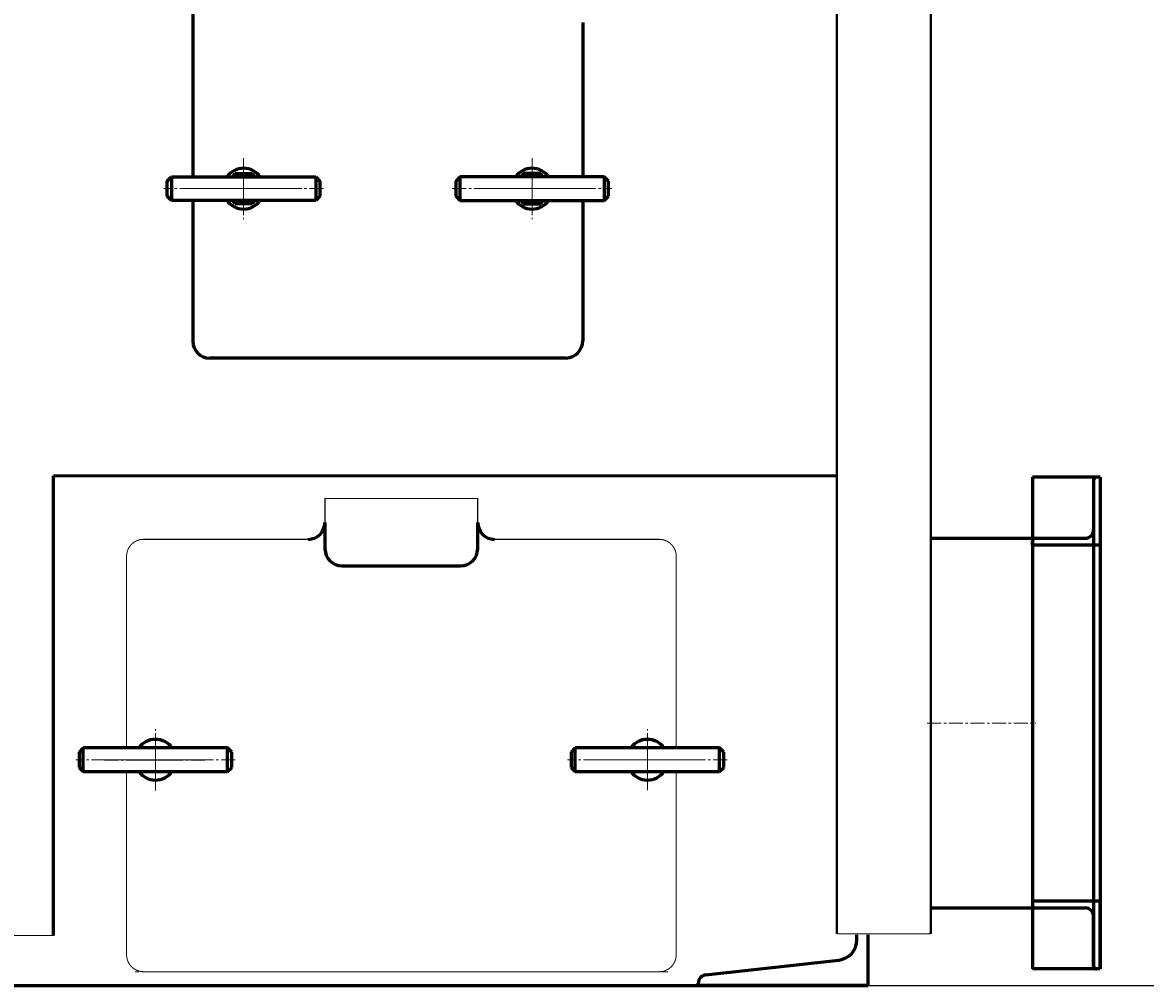
# Model space of a CAD drawing. Units: millimetres. Extents: x -603 to 5977, y -2938 to 2708.
# Drawn here: x 1907 to 2569, y 0 to 568 of the extents above; entities that cross this region are included whole.
import ezdxf

# ---------------------------------------------------------------- set-up
doc = ezdxf.new("R2010")
doc.units = ezdxf.units.MM
for name, pattern in [('K5LT32769', [0]), ('K5LT_AXLED', [12.737604, 8.237604, -1.5, 1.5, -1.5]), ('K5LT_BASIC', [0]), ('K5LT_DASHED', [6, 4, -2]), ('K5LT_THIN', [0])]:
    doc.linetypes.add(name, pattern=pattern)
doc.styles.add('KDIMTEXTSTYLE', font='GOST_AU.SHX', dxfattribs={"width": 0.96, "oblique": 15, "height": 5})
doc.dimstyles.new('KDIMSTYLE (1.00)', dxfattribs={"dimtxt": 5, "dimasz": 1, "dimexe": 2, "dimexo": 0, "dimgap": 1, "dimtad": 1, "dimtxsty": 'KDIMTEXTSTYLE', "dimsah": 1, "dimcen": 0, "dimdle": 1, "dimadec": 0, "dimazin": 0, "dimtfac": 0.667, "dimtmove": 0, "dimatfit": 3, "dimfxl": 1, "dimtvp": 1, "dimtolj": 1, "dimtzin": 0, "dimarcsym": 0})

# ---------------------------------------------------------------- blocks, each defined once
blk = doc.blocks.new('KDIMARROW_01')
blk.add_hatch(color=0).paths.add_polyline_path([(0, 0), (-5, 0.66), (-4.5, 0), (-5, -0.66)])
at = {"color": 0, "linetype": 'K5LT_THIN', "lineweight": 18}
for p, q in [((-4.5, 0), (-5, 0.66)), ((-5, 0.66), (0, 0)), ((0, 0), (-5, -0.66)), ((-5, -0.66), (-4.5, 0)), ((0, 0), (-1, 0))]:
    blk.add_line(p, q, dxfattribs=at)
blk = doc.blocks.new('U37')
at = {"color": 5, "linetype": 'K5LT_BASIC', "lineweight": 60, "true_color": 0x0000ff}
for p, q in [((2164.5, 477), (2162, 474.5)), ((2164.5, 477), (2164.5, 463)), ((2249.5, 477), (2164.5, 477)), ((2249.5, 477), (2249.5, 463)), ((2252, 474.5), (2249.5, 477)), ((2162, 474.5), (2162, 465.5)), ((2252, 465.5), (2252, 474.5)), ((2162, 465.5), (2164.5, 463)), ((2249.5, 463), (2252, 465.5)), ((2164.5, 463), (2249.5, 463))]:
    blk.add_line(p, q, dxfattribs=at)
at = {"color": 30, "linetype": 'K5LT_AXLED', "lineweight": 18, "true_color": 0xff8000}
blk.add_line((2160, 470), (2254, 470), dxfattribs=at)
blk = doc.blocks.new('U38')
at = {"color": 5, "linetype": 'K5LT_BASIC', "lineweight": 60, "true_color": 0x0000ff}
for p, q in [((2201.8, 479), (2200.65, 477)), ((2212.2, 479), (2201.8, 479)), ((2213.35, 477), (2212.2, 479)), ((2200.65, 463), (2201.8, 461)), ((2201.8, 461), (2212.2, 461)), ((2212.2, 461), (2213.35, 463))]:
    blk.add_line(p, q, dxfattribs=at)
at = {"color": 30, "linetype": 'K5LT_AXLED', "lineweight": 18, "true_color": 0xff8000}
for p, q in [((2207, 482), (2207, 458)), ((2220.39, 470), (2193.61, 470))]:
    blk.add_line(p, q, dxfattribs=at)
at = {"color": 5, "linetype": 'K5LT_BASIC', "lineweight": 60, "true_color": 0x0000ff}
for start, end in [(54.95621, 125.04379), (234.95621, 305.04379)]:
    blk.add_arc((2207, 470), 8.55, start, end, dxfattribs=at)
blk = doc.blocks.new('U39')
at = {"color": 30, "linetype": 'K5LT_AXLED', "lineweight": 18, "true_color": 0xff8000}
for p, q in [((2207, 455), (2207, 485)), ((2192, 470), (2222, 470))]:
    blk.add_line(p, q, dxfattribs=at)
at = {"color": 5, "linetype": 'K5LT_BASIC', "lineweight": 60, "true_color": 0x0000ff}
for start, end in [(35.68533, 144.31467), (215.68533, 324.31467)]:
    blk.add_arc((2207, 470), 12, start, end, dxfattribs=at)
blk = doc.blocks.new('U40')
at = {"color": 30, "linetype": 'K5LT_AXLED', "lineweight": 18, "true_color": 0xff8000}
for p, q in [((2037, 488), (2037, 452)), ((2067, 470), (2007, 470))]:
    blk.add_line(p, q, dxfattribs=at)
blk = doc.blocks.new('U41')
at = {"color": 5, "linetype": 'K5LT_BASIC', "lineweight": 60, "true_color": 0x0000ff}
for p, q in [((1992, 474.5), (1994.5, 477)), ((1994.5, 477), (2079.5, 477)), ((1994.5, 477), (1994.5, 463)), ((2079.5, 477), (2079.5, 463)), ((2079.5, 477), (2082, 474.5)), ((1992, 465.5), (1992, 474.5)), ((2082, 474.5), (2082, 465.5)), ((1994.5, 463), (1992, 465.5)), ((2082, 465.5), (2079.5, 463)), ((2079.5, 463), (1994.5, 463))]:
    blk.add_line(p, q, dxfattribs=at)
at = {"color": 30, "linetype": 'K5LT_AXLED', "lineweight": 18, "true_color": 0xff8000}
blk.add_line((2084, 470), (1990, 470), dxfattribs=at)
blk = doc.blocks.new('U42')
at = {"color": 5, "linetype": 'K5LT_BASIC', "lineweight": 60, "true_color": 0x0000ff}
for p, q in [((2030.65, 477), (2031.8, 479)), ((2031.8, 479), (2042.2, 479)), ((2042.2, 479), (2043.35, 477)), ((2031.8, 461), (2030.65, 463)), ((2042.2, 461), (2031.8, 461)), ((2043.35, 463), (2042.2, 461))]:
    blk.add_line(p, q, dxfattribs=at)
at = {"color": 30, "linetype": 'K5LT_AXLED', "lineweight": 18, "true_color": 0xff8000}
for p, q in [((2037, 482), (2037, 458)), ((2023.61, 470), (2050.39, 470))]:
    blk.add_line(p, q, dxfattribs=at)
at = {"color": 5, "linetype": 'K5LT_BASIC', "lineweight": 60, "true_color": 0x0000ff}
for start, end in [(54.95621, 125.04379), (234.95621, 305.04379)]:
    blk.add_arc((2037, 470), 8.55, start, end, dxfattribs=at)
blk = doc.blocks.new('U43')
at = {"color": 30, "linetype": 'K5LT_AXLED', "lineweight": 18, "true_color": 0xff8000}
for p, q in [((2037, 455), (2037, 485)), ((2052, 470), (2022, 470))]:
    blk.add_line(p, q, dxfattribs=at)
at = {"color": 5, "linetype": 'K5LT_BASIC', "lineweight": 60, "true_color": 0x0000ff}
for start, end in [(35.68533, 144.31467), (215.68533, 324.31467)]:
    blk.add_arc((2037, 470), 12, start, end, dxfattribs=at)
blk = doc.blocks.new('U44')
at = {"color": 30, "linetype": 'K5LT_AXLED', "lineweight": 18, "true_color": 0xff8000}
for p, q in [((1985, 115.17), (1985, 151.17)), ((2015, 133.17), (1955, 133.17))]:
    blk.add_line(p, q, dxfattribs=at)
blk = doc.blocks.new('U45')
at = {"color": 30, "linetype": 'K5LT_AXLED', "lineweight": 18, "true_color": 0xff8000}
for p, q in [((1985, 148.17), (1985, 118.17)), ((2000, 133.17), (1970, 133.17))]:
    blk.add_line(p, q, dxfattribs=at)
at = {"color": 5, "linetype": 'K5LT_BASIC', "lineweight": 60, "true_color": 0x0000ff}
for start, end in [(35.68533, 144.31467), (215.68533, 324.31467)]:
    blk.add_arc((1985, 133.17), 12, start, end, dxfattribs=at)
blk = doc.blocks.new('U46')
at = {"color": 30, "linetype": 'K5LT_AXLED', "lineweight": 18, "true_color": 0xff8000}
for p, q in [((2275, 115.17), (2275, 151.17)), ((2305, 133.17), (2245, 133.17))]:
    blk.add_line(p, q, dxfattribs=at)
blk = doc.blocks.new('U47')
at = {"color": 5, "linetype": 'K5LT_BASIC', "lineweight": 60, "true_color": 0x0000ff}
for p, q in [((2232.5, 140.17), (2230, 137.67)), ((2317.5, 140.17), (2232.5, 140.17)), ((2232.5, 126.17), (2232.5, 140.17)), ((2317.5, 126.17), (2317.5, 140.17)), ((2320, 137.67), (2317.5, 140.17)), ((2230, 137.67), (2230, 128.67)), ((2320, 128.67), (2320, 137.67)), ((2230, 128.67), (2232.5, 126.17)), ((2232.5, 126.17), (2317.5, 126.17)), ((2317.5, 126.17), (2320, 128.67))]:
    blk.add_line(p, q, dxfattribs=at)
at = {"color": 30, "linetype": 'K5LT_AXLED', "lineweight": 18, "true_color": 0xff8000}
blk.add_line((2322, 133.17), (2228, 133.17), dxfattribs=at)
blk = doc.blocks.new('U48')
at = {"color": 30, "linetype": 'K5LT_AXLED', "lineweight": 18, "true_color": 0xff8000}
for p, q in [((2275, 148.17), (2275, 118.17)), ((2290, 133.17), (2260, 133.17))]:
    blk.add_line(p, q, dxfattribs=at)
at = {"color": 5, "linetype": 'K5LT_BASIC', "lineweight": 60, "true_color": 0x0000ff}
for start, end in [(35.68533, 144.31467), (215.68533, 324.31467)]:
    blk.add_arc((2275, 133.17), 12, start, end, dxfattribs=at)
blk = doc.blocks.new('U49')
at = {"color": 5, "linetype": 'K5LT_BASIC', "lineweight": 60, "true_color": 0x0000ff}
for p, q in [((1942.5, 140.17), (1940, 137.67)), ((2027.5, 140.17), (1942.5, 140.17)), ((1942.5, 126.17), (1942.5, 140.17)), ((2027.5, 126.17), (2027.5, 140.17)), ((2030, 137.67), (2027.5, 140.17)), ((1940, 137.67), (1940, 128.67)), ((2030, 128.67), (2030, 137.67)), ((1940, 128.67), (1942.5, 126.17)), ((1942.5, 126.17), (2027.5, 126.17)), ((2027.5, 126.17), (2030, 128.67))]:
    blk.add_line(p, q, dxfattribs=at)
at = {"color": 30, "linetype": 'K5LT_AXLED', "lineweight": 18, "true_color": 0xff8000}
blk.add_line((2032, 133.17), (1938, 133.17), dxfattribs=at)

msp = doc.modelspace()

# ---------------------------------------------------------------- linework, layer by layer
at = {"color": 5, "linetype": 'K5LT32769', "lineweight": 40, "true_color": 0x0000ff}
for p, q in [((2442, 1804.782), (2442, 30.456)), ((2386.763, 1773.54), (2386.693, 30.436))]:
    msp.add_line(p, q, dxfattribs=at)
at = {"color": 5, "linetype": 'K5LT_BASIC', "lineweight": 60, "true_color": 0x0000ff}
for p, q in [((2007, 863), (2007, 477)), ((2237, 568.033), (2237, 477)), ((2007, 463), (2007, 454.604)), ((2237, 463), (2237, 380)), ((2007, 454.604), (2007, 379.604)), ((2227.023, 370), (2017.023, 370)), ((1925, 300.601), (2386.704, 300.787)), ((1925, 29.581), (1925, 300.601)), ((2502, 299.771), (2502, 9.771)), ((2542, 299.771), (2502, 299.771)), ((2538, 299.771), (2538, 9.771)), ((2538, 298.071), (2538, 268.771)), ((2542, 299.771), (2539.7, 299.771)), ((2542, 299.771), (2542, 259.771)), ((2542, 299.771), (2542, 9.771)), ((2084.958, 273.175), (2084.958, 257.529)), ((2174.958, 257.529), (2174.958, 273.175)), ((2442, 263.771), (2502, 263.771)), ((2502, 259.771), (2502, 262.071)), ((2542, 259.771), (2502, 259.771)), ((2503.7, 263.771), (2533, 263.771)), ((2094.958, 247.529), (2164.958, 247.529)), ((2542, 49.771), (2502, 49.771)), ((2502, 49.771), (2502, 47.471)), ((2542, 9.771), (2542, 49.771)), ((2442, 45.771), (2502, 45.771)), ((2503.7, 45.771), (2533, 45.771)), ((2538, 11.471), (2538, 40.771)), ((2398.5, 26.94), (2398.5, 30)), ((2405, 30), (2405, 0)), ((2309.447, 6.294), (2387.827, 15.013)), ((2542, 9.771), (2502, 9.771)), ((2542, 9.771), (2539.7, 9.771)), ((2305, 0), (2305, 1.325)), ((0, 0), (2405, 0)), ((2405, 0), (2305, 0))]:
    msp.add_line(p, q, dxfattribs=at)
at = {"color": 30, "linetype": 'K5LT_AXLED', "lineweight": 18, "true_color": 0xff8000}
for p, q in [((2037, 488), (2037, 452)), ((2207, 488), (2207, 452)), ((2007, 470), (2067, 470)), ((2237, 470), (2177, 470)), ((2440, 154.771), (2504, 154.771)), ((1985, 115.175), (1985, 151.175)), ((1985, 115), (1985, 151)), ((2275, 115.175), (2275, 151.175)), ((1955, 133.175), (2015, 133.175)), ((1955, 133), (2015, 133)), ((1997, 133.175), (1973, 133.175)), ((1997, 133), (1973, 133)), ((2245, 133.175), (2305, 133.175)), ((2287, 133.175), (2263, 133.175))]:
    msp.add_line(p, q, dxfattribs=at)
at = {"color": 7, "linetype": 'K5LT_DASHED', "lineweight": 18}
for p, q in [((2174.958, 287.175), (2084.958, 287.175)), ((2005, 8.175), (1973, 8.175)), ((2255, 8.175), (2005, 8.175)), ((2287, 8.175), (2255, 8.175))]:
    msp.add_line(p, q, dxfattribs=at)
at = {"color": 7, "linetype": 'K5LT_THIN', "lineweight": 18}
for p, q in [((1985, 146.306), (1985, 119.522)), ((1985, 146.131), (1985, 119.347)), ((2275, 146.306), (2275, 119.522))]:
    msp.add_line(p, q, dxfattribs=at)
at = {"color": 5, "linetype": 'K5LT_BASIC', "true_color": 0x0000ff, "const_width": 0.6}
for points in [[(1925, 29.581), (-8, 30), (-8, 2352), (2442, 2352)], [(2174.958, 273.175), (2174.958, 287.175), (2084.958, 287.175), (2084.958, 273.175)], [(1968, 86.905), (1968, 126)], [(2442, 30.456), (2386.693, 30.436)]]:
    msp.add_lwpolyline(points, dxfattribs=at)
for points in [[(1968, 140.175), (1968, 253.175, -0.4142136), (1978, 263.175), (2074.958, 263.175)], [(2184.958, 263.175), (2282, 263.175, -0.4142136), (2292, 253.175), (2292, 140.175)], [(2292, 126.175), (2292, 18.175, -0.4142136), (2282, 8.175), (1978, 8.175, -0.4142136), (1968, 18.175), (1968, 126.175)]]:
    msp.add_lwpolyline(points, format="xyb", dxfattribs=at)
at = {"color": 5, "linetype": 'K5LT_BASIC', "lineweight": 60, "true_color": 0x0000ff}
for centre, radius, start, end in [((2017.023, 380), 10, 180, 270), ((2226.313, 380.69), 10.714, 273.797925, 358.427802), ((2539.7, 298.071), 1.7, 90, 180), ((2074.958, 273.175), 10, 270, 0), ((2184.958, 273.175), 10, 180, 270), ((2533, 268.771), 5, 270, 0), ((2503.7, 262.071), 1.7, 90, 180), ((2094.958, 257.529), 10, 180, 270), ((2164.958, 257.529), 10, 270, 0), ((2503.7, 47.471), 1.7, 180, 270), ((2533, 40.771), 5, 0, 90), ((2386.5, 26.94), 12, 276.347338, 0), ((2539.7, 11.471), 1.7, 180, 270), ((2310, 1.325), 5, 96.347338, 180)]:
    msp.add_arc(centre, radius, start, end, dxfattribs=at)

# ---------------------------------------------------------------- block references
for name in ['U40', 'U43', 'U39', 'U41', 'U42', 'U37', 'U38', 'U44', 'U45', 'U46', 'U48', 'U49', 'U47']:
    msp.add_blockref(name, (0, 0))

# ---------------------------------------------------------------- dimensions: what is measured, and where the dimension line sits
at = {"color": 7}
msp.add_linear_dim(base=(2870, 2070.005), p1=(2405, 0), p2=(2683.453, 2070.005), angle=90, location=(2870, 1035.002), text='\\H5.0;\\W0.965;\\Q15;\\Q15;\\H100.00;2070\\H5.0;\\W0.965;\\Q15;', dimstyle='KDIMSTYLE (1.00)', override={"dimexo": 0, "dimblk1": 'KDIMARROW_01', "dimblk2": 'KDIMARROW_01', "dimse1": 0, "dimse2": 0, "dimclrt": 7, "dimtolj": 1}, dxfattribs=at).render()

doc.saveas('drawing.dxf')
